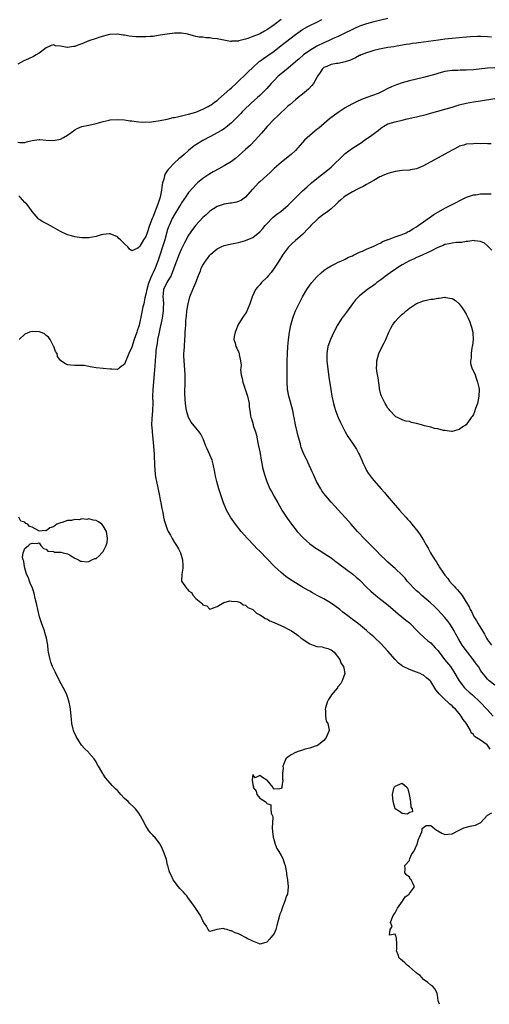
# Model space of a CAD drawing. Units: inches. Extents: x 2616000 to 2619000, y 1497000 to 1500000.
# Drawn here: x 2618244 to 2618375, y 1497000 to 1497277 of the extents above; entities that cross this region are included whole.
import ezdxf

# ---------------------------------------------------------------- set-up
doc = ezdxf.new("R2010")
doc.units = ezdxf.units.IN
doc.header["$MEASUREMENT"] = 0
doc.layers.add('LD26161497_2ft', color=148, linetype='Continuous')

msp = doc.modelspace()

# ---------------------------------------------------------------- linework, layer by layer
at = {"layer": 'LD26161497_2ft'}
for points, elevation in [([(2618347, 1497277.24), (2618345, 1497276.82), (2618343, 1497276.31), (2618341, 1497275.74), (2618339, 1497275.06), (2618337.56, 1497274.44), (2618337, 1497274.17), (2618334.9, 1497273.1), (2618333, 1497272.21), (2618331.61, 1497271.61), (2618330.28, 1497271), (2618329, 1497270.45), (2618327, 1497269.45), (2618325, 1497268.27), (2618323.27, 1497267), (2618322.04, 1497265.96), (2618321, 1497265.03), (2618319, 1497263.32), (2618317, 1497261.73), (2618316.16, 1497261), (2618315, 1497259.84), (2618314.22, 1497259), (2618313, 1497257.59), (2618312.45, 1497257), (2618311, 1497255.56), (2618310.39, 1497255), (2618308.56, 1497253.44), (2618308.08, 1497253), (2618307, 1497251.97), (2618306.02, 1497251), (2618305.54, 1497250.46), (2618304.56, 1497249.44), (2618303, 1497247.89), (2618301.94, 1497247), (2618301, 1497246.27), (2618300.25, 1497245.75), (2618297, 1497243.93), (2618295, 1497242.93), (2618293.77, 1497242.23), (2618292.56, 1497241.44), (2618291, 1497240.1), (2618289.77, 1497239), (2618289, 1497238.35), (2618288.23, 1497237.77), (2618287, 1497236.69), (2618285.39, 1497235), (2618285.21, 1497234.79), (2618285, 1497234.42), (2618284.43, 1497233.57), (2618284.23, 1497233), (2618284.06, 1497232.06), (2618283.69, 1497231), (2618283.54, 1497230.46), (2618283.37, 1497229), (2618282.96, 1497227), (2618282.32, 1497225), (2618281.37, 1497222.63), (2618281, 1497221.61), (2618280.72, 1497221), (2618279.98, 1497219), (2618279.34, 1497217), (2618279, 1497215.99), (2618278.3, 1497215), (2618277.26, 1497213.26), (2618277.09, 1497213), (2618277, 1497212.83), (2618276.58, 1497212.58), (2618275, 1497211.95), (2618274.4, 1497212.4), (2618273.89, 1497213), (2618273, 1497213.86), (2618271.88, 1497215), (2618271.4, 1497215.4), (2618271, 1497215.84), (2618269, 1497216.7), (2618268.69, 1497216.69), (2618267, 1497216.54), (2618266.39, 1497216.39), (2618265, 1497215.99), (2618263, 1497215.59), (2618261.53, 1497215.53), (2618261, 1497215.53), (2618259.72, 1497215.72), (2618259, 1497215.87), (2618258.11, 1497216.11), (2618257, 1497216.45), (2618255, 1497217.32), (2618253, 1497218.47), (2618251.37, 1497219.37), (2618250.04, 1497220.05), (2618249, 1497220.68), (2618248.84, 1497220.84), (2618248.71, 1497221), (2618247, 1497222.97), (2618246.2, 1497224.2), (2618245.54, 1497225), (2618245, 1497225.55), (2618243.68, 1497227), (2618243.34, 1497227.34)], 8012), ([(2618316.98, 1497277.02), (2618315, 1497275.5), (2618314.33, 1497275), (2618313.53, 1497274.47), (2618313, 1497274.04), (2618312.3, 1497273.7), (2618311.2, 1497273), (2618310.82, 1497272.82), (2618309, 1497272.16), (2618307.63, 1497271.63), (2618307, 1497271.48), (2618305.07, 1497270.93), (2618305, 1497270.88), (2618303.16, 1497270.84), (2618303, 1497270.77), (2618302.78, 1497270.78), (2618301.86, 1497271), (2618299, 1497271.55), (2618297.67, 1497271.67), (2618297, 1497271.8), (2618295.81, 1497271.81), (2618295, 1497271.97), (2618294, 1497272), (2618293, 1497272.24), (2618292.36, 1497272.36), (2618290.81, 1497272.81), (2618289, 1497273.13), (2618288.88, 1497273.12), (2618287, 1497273.11), (2618285, 1497272.87), (2618283, 1497272.54), (2618282.48, 1497272.48), (2618281, 1497272.24), (2618280.2, 1497272.2), (2618279, 1497272.06), (2618278.09, 1497272.09), (2618277, 1497272.07), (2618276.14, 1497272.14), (2618274.33, 1497272.33), (2618273, 1497272.57), (2618272.6, 1497272.6), (2618271, 1497272.85), (2618269, 1497272.77), (2618268.74, 1497272.74), (2618266.02, 1497272.02), (2618265, 1497271.64), (2618263, 1497270.96), (2618261, 1497270.16), (2618260.14, 1497269.86), (2618259, 1497269.38), (2618258.63, 1497269.37), (2618257, 1497269.08), (2618256.88, 1497269.12), (2618255, 1497269.44), (2618253.6, 1497269.6), (2618253, 1497269.85), (2618252.37, 1497269.63), (2618251, 1497269.01), (2618249, 1497267.47), (2618248.2, 1497267), (2618247.42, 1497266.58), (2618246.04, 1497265.96), (2618244.69, 1497265.31), (2618243, 1497264.45)], 8008), ([(2618243, 1497242.48), (2618243.58, 1497242.42), (2618245, 1497242.42), (2618245.47, 1497242.53), (2618247, 1497242.97), (2618249, 1497243.22), (2618249.22, 1497243.22), (2618251, 1497243.04), (2618253.06, 1497242.94), (2618255, 1497243.34), (2618255.81, 1497243.81), (2618257, 1497244.43), (2618259, 1497245.93), (2618259.69, 1497246.31), (2618261, 1497246.86), (2618263, 1497247.26), (2618265, 1497247.7), (2618267, 1497248.31), (2618268.66, 1497248.66), (2618269, 1497248.74), (2618271, 1497248.87), (2618273, 1497248.76), (2618274.52, 1497248.52), (2618275, 1497248.48), (2618276.25, 1497248.25), (2618277, 1497248.23), (2618278.1, 1497248.1), (2618279, 1497248.15), (2618280.13, 1497248.13), (2618281, 1497248.27), (2618282.43, 1497248.43), (2618283, 1497248.56), (2618284.95, 1497248.95), (2618286.62, 1497249.38), (2618287, 1497249.43), (2618288.26, 1497249.74), (2618289, 1497249.87), (2618290.13, 1497250.13), (2618291, 1497250.35), (2618293, 1497250.94), (2618295, 1497251.75), (2618296.48, 1497252.48), (2618297, 1497252.76), (2618297.34, 1497253), (2618298.26, 1497253.74), (2618299, 1497254.21), (2618299.41, 1497254.59), (2618301, 1497255.94), (2618302.58, 1497257.42), (2618303, 1497257.75), (2618304.32, 1497259), (2618305, 1497259.61), (2618307, 1497261.51), (2618307.76, 1497262.24), (2618309, 1497263.51), (2618310.84, 1497265.16), (2618311, 1497265.25), (2618312, 1497266), (2618313, 1497266.62), (2618313.49, 1497267), (2618315, 1497268.09), (2618317, 1497269.67), (2618321, 1497272.73), (2618322.32, 1497273.68), (2618323, 1497274.15), (2618324.45, 1497275), (2618325, 1497275.28), (2618327, 1497276.27), (2618328.42, 1497277)], 8010), ([(2618376.05, 1497272.05), (2618375, 1497272.12), (2618373, 1497272.19), (2618372.19, 1497272.19), (2618370.1, 1497272.1), (2618367, 1497271.83), (2618365, 1497271.63), (2618363, 1497271.42), (2618361.2, 1497271.2), (2618357, 1497270.63), (2618355.54, 1497270.46), (2618355, 1497270.33), (2618353.8, 1497270.2), (2618353, 1497270.02), (2618352.1, 1497269.9), (2618349.48, 1497269.48), (2618348.68, 1497269.32), (2618347, 1497269.06), (2618344.59, 1497268.59), (2618343, 1497268.22), (2618341.92, 1497267.92), (2618341, 1497267.62), (2618339.42, 1497267), (2618339.14, 1497266.86), (2618339, 1497266.81), (2618337.84, 1497266.16), (2618337, 1497265.81), (2618336.46, 1497265.54), (2618335, 1497265.05), (2618333, 1497264.63), (2618332.57, 1497264.57), (2618331, 1497264.3), (2618329.78, 1497263.78), (2618329, 1497263.43), (2618328.49, 1497263), (2618327.94, 1497262.06), (2618327.22, 1497261), (2618327, 1497260.63), (2618326.11, 1497259), (2618325.63, 1497258.37), (2618324.65, 1497257.35), (2618323, 1497255.97), (2618321.73, 1497255), (2618321, 1497254.42), (2618319.38, 1497253), (2618319, 1497252.66), (2618316.1, 1497249.9), (2618315, 1497248.9), (2618313.09, 1497246.91), (2618311.49, 1497245), (2618309.65, 1497243), (2618308.34, 1497241.65), (2618307, 1497240.39), (2618305, 1497238.6), (2618304.12, 1497237.88), (2618303, 1497237.06), (2618301, 1497235.79), (2618299.51, 1497235), (2618297.91, 1497234.09), (2618297, 1497233.59), (2618296.66, 1497233.34), (2618295, 1497232.25), (2618293.51, 1497231), (2618293, 1497230.54), (2618292.23, 1497229.77), (2618291, 1497228.3), (2618290.12, 1497227), (2618289.63, 1497226.37), (2618289, 1497225.38), (2618288.79, 1497225), (2618288.46, 1497224.46), (2618287, 1497222.15), (2618286.4, 1497221), (2618285.49, 1497219), (2618285.35, 1497218.65), (2618285, 1497217.64), (2618284.85, 1497217.15), (2618284.27, 1497215), (2618283.67, 1497213), (2618283, 1497211.02), (2618282.3, 1497209), (2618281.56, 1497207), (2618281, 1497205.78), (2618280.74, 1497205.26), (2618280.41, 1497204.41), (2618279.78, 1497203), (2618279.6, 1497202.4), (2618279.23, 1497201), (2618279, 1497199.77), (2618278.73, 1497198.73), (2618278.37, 1497197), (2618278.15, 1497196.15), (2618277.8, 1497194.2), (2618277.08, 1497191), (2618277, 1497190.71), (2618276.55, 1497189.45), (2618276.41, 1497189), (2618275.69, 1497187), (2618275, 1497184.84), (2618274.19, 1497183), (2618273, 1497180.04), (2618271.59, 1497179), (2618271.28, 1497178.72), (2618271, 1497178.56), (2618269.41, 1497178.59), (2618269, 1497178.66), (2618265, 1497178.97), (2618263.3, 1497179.3), (2618263, 1497179.39), (2618261.62, 1497179.62), (2618261, 1497179.66), (2618259.71, 1497179.71), (2618259, 1497179.65), (2618257.77, 1497179.77), (2618257, 1497179.88), (2618256.21, 1497180.21), (2618255, 1497181.1), (2618254.19, 1497182.19), (2618254.06, 1497183), (2618253.64, 1497183.64), (2618253.11, 1497185), (2618253, 1497185.14), (2618252.09, 1497187), (2618251.67, 1497187.67), (2618251, 1497188.12), (2618250.54, 1497188.54), (2618249.36, 1497189), (2618249.14, 1497189.14), (2618249, 1497189.16), (2618247, 1497189.23), (2618246.33, 1497189), (2618245, 1497188.47), (2618243.4, 1497187)], 8014), ([(2618377, 1497263.39), (2618375, 1497263.26), (2618371, 1497262.85), (2618369, 1497262.71), (2618367.3, 1497262.7), (2618366.66, 1497262.66), (2618365, 1497262.61), (2618363.59, 1497262.41), (2618363, 1497262.31), (2618361.96, 1497262.04), (2618361, 1497261.78), (2618360.41, 1497261.59), (2618357, 1497260.67), (2618355, 1497260.16), (2618353, 1497259.72), (2618351, 1497259.21), (2618349.36, 1497258.64), (2618347.95, 1497258.05), (2618347, 1497257.54), (2618346.62, 1497257.38), (2618345.92, 1497257), (2618345, 1497256.55), (2618344.2, 1497256.2), (2618341.08, 1497255), (2618339.56, 1497254.44), (2618338.18, 1497253.82), (2618336.85, 1497253.15), (2618335, 1497252.11), (2618333.26, 1497251), (2618331.94, 1497250.06), (2618330.6, 1497249), (2618327.55, 1497246.45), (2618327, 1497246.03), (2618325.77, 1497245), (2618325, 1497244.32), (2618323.58, 1497243), (2618323, 1497242.36), (2618322.33, 1497241.67), (2618321, 1497240.16), (2618319.81, 1497239), (2618319, 1497238.33), (2618317, 1497236.78), (2618315, 1497235.05), (2618313.97, 1497234.03), (2618312.93, 1497233.07), (2618311, 1497231.34), (2618310.63, 1497231), (2618309, 1497229.28), (2618308.88, 1497229.12), (2618306.97, 1497227), (2618305.81, 1497226.19), (2618305, 1497225.82), (2618304.4, 1497225.6), (2618303, 1497225.36), (2618302.71, 1497225.29), (2618301, 1497225.05), (2618299, 1497224.35), (2618297, 1497223.06), (2618295.92, 1497222.08), (2618295, 1497221.29), (2618293, 1497219.13), (2618292.08, 1497217.92), (2618291, 1497216.28), (2618289.82, 1497214.18), (2618289, 1497212.49), (2618288.34, 1497211), (2618287.55, 1497209), (2618286.88, 1497207), (2618286.78, 1497206.78), (2618286.11, 1497205), (2618284.86, 1497203), (2618283.95, 1497201), (2618283.88, 1497199.88), (2618283.78, 1497199), (2618283.81, 1497198.19), (2618283.91, 1497197), (2618283.89, 1497195.89), (2618283.84, 1497195), (2618283.54, 1497193), (2618283.17, 1497191.17), (2618283.12, 1497190.88), (2618282.6, 1497188.6), (2618282.29, 1497187), (2618282.15, 1497185.85), (2618281.98, 1497185), (2618281.81, 1497183.81), (2618281.75, 1497183), (2618281.73, 1497182.27), (2618281.59, 1497181), (2618281.46, 1497179.46), (2618281.43, 1497178.57), (2618281.09, 1497175.09), (2618280.92, 1497172.92), (2618280.88, 1497171), (2618280.9, 1497169.1), (2618280.84, 1497167), (2618280.66, 1497164.66), (2618280.6, 1497163), (2618280.71, 1497161.29), (2618280.71, 1497161), (2618281.16, 1497157), (2618281.33, 1497154.67), (2618281.44, 1497151.44), (2618281.54, 1497150.46), (2618281.64, 1497149), (2618281.81, 1497147.81), (2618281.97, 1497147), (2618282.8, 1497143), (2618283, 1497141.87), (2618283.19, 1497141), (2618283.47, 1497139.47), (2618283.72, 1497138.28), (2618283.96, 1497137), (2618284.16, 1497136.16), (2618284.49, 1497135), (2618285, 1497133.6), (2618285.29, 1497133), (2618285.9, 1497131.9), (2618286.39, 1497131), (2618287, 1497129.92), (2618287.61, 1497129), (2618288.13, 1497128.13), (2618288.69, 1497127), (2618289.28, 1497125), (2618289.33, 1497123.33), (2618289.37, 1497123), (2618289.38, 1497122.62), (2618289.05, 1497121), (2618289.03, 1497119), (2618290.37, 1497117), (2618290.72, 1497116.72), (2618291, 1497116.27), (2618291.78, 1497115.78), (2618292.3, 1497115), (2618293, 1497114.16), (2618294.41, 1497113), (2618294.75, 1497112.75), (2618295, 1497112.32), (2618296.07, 1497112.07), (2618297, 1497111.15), (2618299, 1497111.89), (2618300.85, 1497113), (2618300.96, 1497113.04), (2618301, 1497113.04), (2618302.54, 1497113.46), (2618303, 1497113.42), (2618304.67, 1497113.33), (2618305, 1497113.24), (2618305.55, 1497113), (2618306.36, 1497112.36), (2618307, 1497112.24), (2618307.61, 1497111.61), (2618309.01, 1497111), (2618310.02, 1497110.02), (2618311, 1497109.56), (2618311.92, 1497109), (2618312.54, 1497108.54), (2618313, 1497108.38), (2618313.82, 1497107.82), (2618315, 1497107.42), (2618315.25, 1497107.25), (2618315.86, 1497107), (2618317.91, 1497106.09), (2618319, 1497105.53), (2618319.85, 1497105), (2618320.57, 1497104.57), (2618321, 1497104.33), (2618321.76, 1497103.76), (2618322.6, 1497103), (2618325, 1497101.36), (2618325.98, 1497101), (2618327, 1497100.67), (2618328.5, 1497100.5), (2618329, 1497100.39), (2618330.09, 1497100.09), (2618331, 1497099.68), (2618331.4, 1497099.4), (2618331.86, 1497099), (2618333.43, 1497097), (2618333.89, 1497095.89), (2618334.53, 1497095), (2618334.57, 1497094.57), (2618334.84, 1497093), (2618334.16, 1497091), (2618333.76, 1497090.24), (2618333, 1497089.41), (2618332.85, 1497089.15), (2618332.78, 1497089), (2618331.63, 1497087.63), (2618331.07, 1497086.93), (2618331, 1497086.88), (2618330.27, 1497085.73), (2618329.9, 1497085), (2618329.43, 1497083.43), (2618329.33, 1497083), (2618329.42, 1497082.58), (2618329.42, 1497081), (2618329.67, 1497079.67), (2618330.06, 1497079), (2618330.39, 1497077.61), (2618330.45, 1497077), (2618329.66, 1497075), (2618329.34, 1497074.66), (2618329, 1497074.19), (2618327.49, 1497073), (2618327, 1497072.66), (2618326.58, 1497072.58), (2618325, 1497072.05), (2618323.78, 1497071.78), (2618323, 1497071.5), (2618321.51, 1497071), (2618321.15, 1497070.85), (2618321, 1497070.81), (2618319.81, 1497070.19), (2618319, 1497069.64), (2618318.29, 1497069), (2618317.48, 1497067), (2618317.56, 1497066.44), (2618317.36, 1497065), (2618317.34, 1497063.34), (2618317.46, 1497063), (2618317.19, 1497061.19), (2618317.18, 1497061), (2618317, 1497060.74), (2618316.6, 1497060.6), (2618315, 1497060.51), (2618314.78, 1497060.78), (2618314.75, 1497061), (2618313.03, 1497063.03), (2618313, 1497063.03), (2618311.76, 1497063.76), (2618311, 1497064.35), (2618309.65, 1497063.65), (2618309, 1497064.66), (2618308.85, 1497063), (2618309, 1497061.69), (2618309.22, 1497061.22), (2618309.13, 1497061), (2618309.95, 1497059.95), (2618310.16, 1497059), (2618311, 1497057.99), (2618312.47, 1497057), (2618312.82, 1497056.82), (2618313, 1497056.51), (2618314.11, 1497056.11), (2618314.11, 1497055), (2618314.22, 1497053.78), (2618314.55, 1497053), (2618314.62, 1497052.62), (2618314.5, 1497049.5), (2618314.56, 1497048.56), (2618314.74, 1497047), (2618315, 1497046.04), (2618315.34, 1497045), (2618315.79, 1497043.79), (2618316.34, 1497043), (2618317, 1497041.82), (2618317.42, 1497041), (2618317.83, 1497039.83), (2618318.07, 1497039), (2618318.47, 1497037), (2618318.51, 1497036.51), (2618318.79, 1497035), (2618318.98, 1497033.02), (2618318.73, 1497031), (2618318.53, 1497030.53), (2618318.02, 1497029), (2618317.36, 1497027.36), (2618317.24, 1497027), (2618317, 1497026.06), (2618316.65, 1497025.35), (2618316.51, 1497025), (2618315.8, 1497022.2), (2618315.46, 1497021), (2618315, 1497019.88), (2618313.72, 1497018.28), (2618313, 1497017.48), (2618312.65, 1497017.35), (2618311, 1497016.96), (2618310.92, 1497017), (2618309, 1497017.76), (2618307.48, 1497018.52), (2618307, 1497018.81), (2618305.58, 1497019.58), (2618305, 1497019.8), (2618304.07, 1497020.07), (2618303, 1497020.69), (2618302.67, 1497020.67), (2618301.81, 1497021), (2618301.16, 1497021.16), (2618301, 1497021.23), (2618300.69, 1497021.31), (2618299, 1497021.03), (2618298.95, 1497021.05), (2618297, 1497020.49), (2618296.52, 1497021), (2618295.98, 1497022.02), (2618295.31, 1497023), (2618295.15, 1497023.15), (2618295, 1497023.46), (2618294.56, 1497024.56), (2618294.32, 1497025), (2618293, 1497026.95), (2618292.2, 1497028.2), (2618291, 1497029.72), (2618290.51, 1497030.5), (2618290.05, 1497031), (2618289.56, 1497031.56), (2618289, 1497032.08), (2618288.57, 1497032.57), (2618288.14, 1497033), (2618286.64, 1497035), (2618286.15, 1497036.15), (2618285.69, 1497037), (2618285.55, 1497037.55), (2618285.13, 1497039), (2618285.09, 1497039.09), (2618284.75, 1497040.75), (2618284.68, 1497041), (2618283.98, 1497043), (2618283.64, 1497043.64), (2618283.02, 1497045), (2618281.46, 1497047), (2618281.23, 1497047.23), (2618281, 1497047.52), (2618280.27, 1497048.27), (2618279.74, 1497049), (2618279, 1497050.16), (2618278.01, 1497052.01), (2618277.51, 1497053), (2618277, 1497053.8), (2618276.06, 1497055), (2618275.54, 1497055.54), (2618274.49, 1497056.49), (2618273.97, 1497057), (2618273, 1497057.93), (2618271.95, 1497059), (2618271, 1497060.09), (2618270.52, 1497060.52), (2618270.05, 1497061), (2618269.54, 1497061.55), (2618269, 1497062.24), (2618267.69, 1497063.69), (2618267, 1497064.74), (2618266.88, 1497064.88), (2618266.64, 1497065.36), (2618265.64, 1497067), (2618265.39, 1497067.39), (2618265, 1497068.17), (2618264.49, 1497069), (2618263, 1497070.76), (2618262.87, 1497070.87), (2618262.76, 1497071), (2618261.84, 1497071.84), (2618260.91, 1497072.91), (2618259.36, 1497075.36), (2618258.73, 1497076.73), (2618258.65, 1497077), (2618258.6, 1497077.4), (2618258.21, 1497079), (2618258.07, 1497080.07), (2618258, 1497081), (2618257.79, 1497083), (2618257.69, 1497083.69), (2618257.44, 1497085), (2618257, 1497086.45), (2618256.8, 1497087), (2618256.25, 1497088.25), (2618254.73, 1497091), (2618253.48, 1497093.48), (2618252.78, 1497095), (2618252.27, 1497096.27), (2618252.07, 1497097), (2618251.85, 1497098.15), (2618251.64, 1497099), (2618251.58, 1497099.58), (2618251.4, 1497101), (2618251.07, 1497103), (2618250.6, 1497104.6), (2618250.5, 1497105), (2618250.23, 1497105.77), (2618249.76, 1497107), (2618249.56, 1497107.56), (2618249.1, 1497109), (2618248.6, 1497111), (2618248.34, 1497112.34), (2618247.9, 1497114.1), (2618247.64, 1497115.64), (2618247.11, 1497117), (2618246.49, 1497118.49), (2618246.25, 1497119), (2618245.99, 1497119.99), (2618245.44, 1497121), (2618244.87, 1497123), (2618244.66, 1497124.66), (2618244.5, 1497125), (2618244.34, 1497125.66), (2618244.53, 1497127), (2618245, 1497128.19), (2618245.99, 1497129), (2618246.49, 1497129.51), (2618247, 1497129.7), (2618248.41, 1497129.59), (2618249, 1497129.79), (2618249.32, 1497129.32), (2618249.51, 1497129), (2618250.23, 1497128.23), (2618251, 1497128.01), (2618251.49, 1497127.49), (2618253, 1497127.34), (2618253.2, 1497127.2), (2618255, 1497127.2), (2618255.13, 1497127.13), (2618255.73, 1497127), (2618257, 1497126.69), (2618257.57, 1497126.43), (2618259, 1497125.52), (2618260.1, 1497125), (2618260.61, 1497124.61), (2618261, 1497124.62), (2618262.44, 1497124.44), (2618263, 1497124.56), (2618263.8, 1497125), (2618264.66, 1497125.34), (2618265, 1497125.42), (2618265.89, 1497126.11), (2618266.65, 1497127), (2618267, 1497127.38), (2618267.86, 1497129), (2618268.1, 1497129.9), (2618268.23, 1497131), (2618267.89, 1497133), (2618267, 1497134.6), (2618266.58, 1497135), (2618265.69, 1497135.68), (2618265, 1497136.08), (2618264.17, 1497136.17), (2618263, 1497136.51), (2618262.36, 1497136.37), (2618261, 1497136.51), (2618260.28, 1497136.29), (2618259, 1497136.33), (2618258.06, 1497136.06), (2618257, 1497136.04), (2618255.5, 1497135.5), (2618255, 1497135.42), (2618253.98, 1497135), (2618253, 1497134.27), (2618252, 1497134), (2618251, 1497133.19), (2618250.74, 1497133.26), (2618249, 1497133.04), (2618248.88, 1497133.12), (2618247, 1497134.18), (2618246.34, 1497134.34), (2618245.81, 1497135), (2618245.25, 1497135.25), (2618245, 1497135.63), (2618243.87, 1497135.87), (2618243.26, 1497137)], 8016), ([(2618375.75, 1497071.75), (2618375, 1497072.84), (2618374.9, 1497072.9), (2618374.83, 1497073), (2618373, 1497074.3), (2618371.34, 1497075.34), (2618371, 1497075.86), (2618370.37, 1497076.37), (2618370.19, 1497077), (2618369.18, 1497078.82), (2618369, 1497079.1), (2618368.14, 1497080.14), (2618367.6, 1497081), (2618367, 1497081.76), (2618365.93, 1497083), (2618365.45, 1497083.45), (2618365, 1497083.93), (2618364.41, 1497084.41), (2618363.83, 1497085), (2618363, 1497085.73), (2618361.33, 1497087.33), (2618361, 1497087.83), (2618360.45, 1497088.45), (2618359, 1497090.79), (2618358.81, 1497091), (2618357.85, 1497091.85), (2618357, 1497092.53), (2618356.69, 1497092.69), (2618356.01, 1497093), (2618355, 1497093.43), (2618354.3, 1497093.7), (2618353, 1497094.17), (2618351.31, 1497095), (2618351.11, 1497095.11), (2618351, 1497095.18), (2618349.98, 1497095.98), (2618349, 1497097.02), (2618347, 1497099.33), (2618345, 1497101.51), (2618343.18, 1497103.18), (2618343, 1497103.36), (2618342.13, 1497104.13), (2618341, 1497105.15), (2618338.72, 1497107), (2618337, 1497108.26), (2618336.07, 1497109), (2618334.33, 1497110.33), (2618333.49, 1497111), (2618332.05, 1497112.05), (2618330.88, 1497112.88), (2618329, 1497114.05), (2618327.15, 1497115), (2618325.75, 1497115.75), (2618325, 1497116.19), (2618324.47, 1497116.47), (2618323, 1497117.35), (2618321, 1497118.58), (2618319.52, 1497119.52), (2618318.34, 1497120.34), (2618317, 1497121.4), (2618315.15, 1497123.15), (2618311, 1497127.44), (2618310.2, 1497128.2), (2618309.42, 1497129), (2618307.5, 1497131), (2618305.79, 1497133), (2618304.19, 1497135), (2618303.72, 1497135.72), (2618302.8, 1497137), (2618301.68, 1497139), (2618301.46, 1497139.46), (2618300.81, 1497141), (2618299.82, 1497143.82), (2618299.44, 1497145), (2618298.9, 1497147), (2618298.54, 1497148.54), (2618298.35, 1497149.65), (2618297.91, 1497151.91), (2618297.6, 1497153), (2618297, 1497154.57), (2618296.22, 1497156.22), (2618295.87, 1497157), (2618295.08, 1497159.08), (2618294.38, 1497160.38), (2618294, 1497161), (2618293, 1497162.16), (2618291.75, 1497163.75), (2618291, 1497165), (2618290.4, 1497167), (2618290.19, 1497168.19), (2618290.02, 1497170.02), (2618289.96, 1497171.96), (2618290, 1497175), (2618289.98, 1497177), (2618289.8, 1497179.8), (2618289.7, 1497181), (2618289.66, 1497182.34), (2618289.69, 1497183), (2618289.77, 1497183.77), (2618289.82, 1497185), (2618289.97, 1497187), (2618289.99, 1497187.99), (2618290.07, 1497189), (2618290.11, 1497190.11), (2618290.19, 1497191), (2618290.25, 1497192.25), (2618290.33, 1497193), (2618290.42, 1497193.58), (2618290.53, 1497195), (2618290.84, 1497197), (2618291.35, 1497199), (2618292.16, 1497201), (2618293.04, 1497203.04), (2618293.77, 1497205), (2618294.32, 1497206.32), (2618294.55, 1497207), (2618295, 1497207.87), (2618295.71, 1497209), (2618296.28, 1497209.72), (2618297, 1497210.72), (2618297.26, 1497211), (2618299, 1497212.48), (2618300.1, 1497213), (2618301, 1497213.38), (2618303, 1497213.85), (2618303.94, 1497214.06), (2618305, 1497214.26), (2618307, 1497214.81), (2618309, 1497215.68), (2618311, 1497217.25), (2618311.82, 1497218.18), (2618312.49, 1497219), (2618313, 1497219.55), (2618314.69, 1497221.31), (2618315.81, 1497222.19), (2618316.91, 1497223), (2618319, 1497224.8), (2618319.21, 1497225), (2618320.08, 1497225.92), (2618321.08, 1497226.92), (2618323, 1497228.76), (2618324.18, 1497229.82), (2618325.53, 1497231), (2618327, 1497232.22), (2618330.44, 1497235), (2618331, 1497235.48), (2618334.71, 1497239), (2618335, 1497239.25), (2618337, 1497240.75), (2618339.58, 1497242.42), (2618340.43, 1497243), (2618342.44, 1497244.44), (2618343.25, 1497245), (2618344.27, 1497245.73), (2618345, 1497246.43), (2618345.84, 1497247), (2618347, 1497247.61), (2618349, 1497248.18), (2618351, 1497248.64), (2618352.43, 1497249), (2618354.51, 1497249.49), (2618355, 1497249.59), (2618356.13, 1497249.87), (2618357, 1497250.03), (2618357.71, 1497250.29), (2618359, 1497250.6), (2618359.29, 1497250.71), (2618365, 1497252.36), (2618367, 1497252.95), (2618369, 1497253.48), (2618371, 1497253.85), (2618373, 1497254.13), (2618377, 1497254.79)], 8018), ([(2618375.96, 1497242.04), (2618375, 1497242.04), (2618373.89, 1497242.11), (2618373, 1497242.02), (2618371.89, 1497242.11), (2618371, 1497242.04), (2618369, 1497241.91), (2618368.34, 1497241.66), (2618367, 1497241.33), (2618366.79, 1497241.21), (2618365, 1497240.27), (2618363, 1497239.12), (2618357, 1497235.79), (2618355.02, 1497234.98), (2618353.34, 1497234.66), (2618353, 1497234.62), (2618351, 1497234.47), (2618349, 1497234.22), (2618348.02, 1497233.98), (2618347, 1497233.69), (2618345.33, 1497233), (2618345, 1497232.85), (2618344.69, 1497232.69), (2618343, 1497231.73), (2618341.76, 1497231), (2618341, 1497230.6), (2618340, 1497230), (2618339, 1497229.54), (2618338.66, 1497229.34), (2618337, 1497228.47), (2618335, 1497227.26), (2618334.64, 1497227), (2618333.75, 1497226.25), (2618333, 1497225.57), (2618332.41, 1497225), (2618331, 1497223.73), (2618330.11, 1497223), (2618329.48, 1497222.52), (2618329, 1497222.19), (2618327.41, 1497221), (2618327, 1497220.66), (2618325.32, 1497219), (2618325, 1497218.66), (2618324.22, 1497217.78), (2618323.47, 1497217), (2618323, 1497216.54), (2618321, 1497214.79), (2618320.04, 1497213.96), (2618319, 1497212.89), (2618317.59, 1497211), (2618317.35, 1497210.65), (2618316.29, 1497209), (2618315, 1497207.06), (2618314.15, 1497205.85), (2618313.43, 1497205), (2618313, 1497204.44), (2618311.5, 1497203), (2618311, 1497202.36), (2618310.31, 1497201.69), (2618309.76, 1497201), (2618308.86, 1497199), (2618308.2, 1497197), (2618307.24, 1497194.76), (2618307, 1497194.32), (2618306.45, 1497193.55), (2618306.07, 1497193), (2618304.85, 1497191), (2618304.32, 1497189.68), (2618304.03, 1497189), (2618303.81, 1497187.81), (2618303.73, 1497187), (2618304.04, 1497185.96), (2618304.25, 1497185), (2618304.52, 1497184.52), (2618305, 1497183.53), (2618305.17, 1497183.17), (2618305.21, 1497183), (2618305.2, 1497182.8), (2618305.59, 1497181), (2618305.74, 1497179.74), (2618305.63, 1497179), (2618305.6, 1497178.4), (2618305.76, 1497177), (2618306.03, 1497176.03), (2618306.22, 1497175), (2618306.9, 1497173), (2618307.55, 1497171), (2618307.96, 1497169), (2618308.03, 1497168.03), (2618308.17, 1497167), (2618308.41, 1497165.59), (2618308.48, 1497165), (2618308.62, 1497164.62), (2618309.1, 1497163.1), (2618309.17, 1497162.83), (2618309.77, 1497161), (2618310.03, 1497160.03), (2618310.25, 1497159), (2618310.37, 1497158.37), (2618310.67, 1497157), (2618310.71, 1497156.71), (2618311.06, 1497154.94), (2618311.38, 1497153), (2618311.63, 1497151.63), (2618311.77, 1497151), (2618312.29, 1497149), (2618312.93, 1497147), (2618313.82, 1497145), (2618314.23, 1497144.22), (2618315, 1497142.84), (2618316.07, 1497141), (2618317, 1497139.31), (2618317.19, 1497139), (2618318.49, 1497137), (2618318.71, 1497136.71), (2618319.89, 1497135), (2618321.47, 1497133), (2618323.15, 1497131.15), (2618325, 1497129.48), (2618325.68, 1497129), (2618326.47, 1497128.47), (2618327.69, 1497127.69), (2618329, 1497126.9), (2618331, 1497125.56), (2618332.42, 1497124.42), (2618333, 1497124.03), (2618333.56, 1497123.56), (2618337.08, 1497121), (2618338.1, 1497120.1), (2618339, 1497119.36), (2618341.18, 1497117.18), (2618342.2, 1497116.2), (2618343.62, 1497115), (2618345, 1497113.88), (2618346.61, 1497112.61), (2618347.7, 1497111.7), (2618349.82, 1497109.82), (2618350.88, 1497109), (2618352.02, 1497108.02), (2618353, 1497107.26), (2618353.29, 1497107), (2618355, 1497105.27), (2618356.09, 1497104.09), (2618357, 1497103.36), (2618357.18, 1497103.18), (2618358.23, 1497102.23), (2618359, 1497101.63), (2618360.29, 1497100.29), (2618361, 1497099.51), (2618361.37, 1497099), (2618362.91, 1497097), (2618364.54, 1497095), (2618365.53, 1497093.53), (2618367.01, 1497091), (2618368.54, 1497089), (2618368.76, 1497088.76), (2618369.79, 1497087.79), (2618370.73, 1497087), (2618372.94, 1497085), (2618374.77, 1497083), (2618376.52, 1497081)], 8020), ([(2618377, 1497089.74), (2618375.43, 1497091), (2618375.21, 1497091.21), (2618375, 1497091.47), (2618374.26, 1497092.26), (2618373.37, 1497093.37), (2618373, 1497093.96), (2618372.38, 1497095), (2618371.79, 1497095.79), (2618370.92, 1497097), (2618369.32, 1497099), (2618367.87, 1497101), (2618366.8, 1497102.8), (2618366.08, 1497104.08), (2618365.59, 1497105), (2618365, 1497106.02), (2618364.35, 1497107), (2618363.78, 1497107.78), (2618363, 1497108.81), (2618361, 1497110.96), (2618359.96, 1497111.96), (2618358.92, 1497112.92), (2618356.51, 1497115), (2618355.72, 1497115.72), (2618355, 1497116.29), (2618354.26, 1497117), (2618353, 1497118.36), (2618352.43, 1497119), (2618351.81, 1497119.81), (2618351, 1497120.67), (2618349, 1497122.57), (2618348.49, 1497123), (2618347.7, 1497123.7), (2618347, 1497124.38), (2618346.31, 1497125), (2618345, 1497126.27), (2618343.64, 1497127.64), (2618342.68, 1497128.68), (2618341, 1497130.35), (2618340.33, 1497131), (2618338.69, 1497132.69), (2618338.4, 1497133), (2618336.67, 1497135), (2618335.92, 1497135.92), (2618332.07, 1497140.07), (2618331, 1497141.27), (2618329.52, 1497143), (2618329, 1497143.68), (2618328.45, 1497144.45), (2618328.1, 1497145), (2618326.96, 1497147), (2618326.36, 1497148.36), (2618326.04, 1497149), (2618325.74, 1497149.74), (2618324.46, 1497152.46), (2618323.17, 1497155.17), (2618322.62, 1497156.62), (2618322.52, 1497157), (2618322.38, 1497157.62), (2618321.76, 1497159.76), (2618321.5, 1497161), (2618321.05, 1497163), (2618320.68, 1497165), (2618320.59, 1497165.41), (2618320.28, 1497167), (2618320.01, 1497168.01), (2618319.14, 1497171), (2618318.78, 1497173), (2618318.68, 1497175), (2618318.68, 1497176.68), (2618318.66, 1497177.34), (2618318.68, 1497181), (2618318.76, 1497183), (2618318.9, 1497185), (2618319.09, 1497186.91), (2618319.37, 1497189), (2618319.75, 1497191), (2618320.27, 1497193), (2618320.45, 1497193.55), (2618321, 1497195), (2618322.31, 1497197.69), (2618323, 1497199.01), (2618324.18, 1497201), (2618325, 1497202.26), (2618325.56, 1497203), (2618327, 1497204.6), (2618328.25, 1497205.75), (2618329, 1497206.4), (2618329.35, 1497206.65), (2618329.95, 1497207), (2618331, 1497207.7), (2618332.34, 1497208.34), (2618333, 1497208.68), (2618333.75, 1497209), (2618334.58, 1497209.42), (2618335, 1497209.59), (2618335.88, 1497210.12), (2618337, 1497210.53), (2618337.27, 1497210.73), (2618337.92, 1497211), (2618339, 1497211.5), (2618339.82, 1497211.82), (2618341, 1497212.38), (2618343, 1497213.19), (2618344.18, 1497213.82), (2618345, 1497214.18), (2618345.5, 1497214.5), (2618346.78, 1497215), (2618347, 1497215.1), (2618347.13, 1497215.13), (2618349, 1497215.83), (2618350.18, 1497216.18), (2618351, 1497216.51), (2618352.12, 1497217), (2618352.69, 1497217.31), (2618353, 1497217.43), (2618353.94, 1497218.06), (2618355, 1497218.66), (2618355.5, 1497219), (2618357, 1497220.11), (2618359.88, 1497222.12), (2618363, 1497223.96), (2618366.38, 1497225.62), (2618367, 1497226.01), (2618369.01, 1497226.99), (2618371, 1497227.66), (2618371.71, 1497227.71), (2618373, 1497227.93), (2618373.93, 1497227.93), (2618375, 1497227.98), (2618375.94, 1497227.94)], 8022), ([(2618376.13, 1497212.13), (2618375, 1497213.3), (2618374.08, 1497214.08), (2618373, 1497214.57), (2618371.29, 1497214.71), (2618371, 1497214.79), (2618369.48, 1497214.52), (2618369, 1497214.52), (2618367.7, 1497214.3), (2618366.23, 1497214.23), (2618365, 1497214.08), (2618364.15, 1497213.85), (2618363, 1497213.67), (2618362.54, 1497213.46), (2618361, 1497212.87), (2618359, 1497211.84), (2618355.72, 1497210.28), (2618355, 1497210.01), (2618354.32, 1497209.68), (2618353, 1497209.13), (2618351, 1497208), (2618349.47, 1497207), (2618349, 1497206.68), (2618348.03, 1497205.97), (2618346.58, 1497205), (2618345, 1497203.8), (2618343.91, 1497203), (2618343.42, 1497202.58), (2618343, 1497202.26), (2618341.21, 1497201), (2618339, 1497199.27), (2618338.71, 1497199), (2618337.9, 1497198.1), (2618337.04, 1497197), (2618335.33, 1497194.67), (2618334.47, 1497193.53), (2618334.08, 1497193), (2618332.85, 1497191), (2618331.82, 1497189), (2618330.86, 1497187), (2618330.13, 1497185), (2618329.79, 1497183), (2618329.86, 1497181), (2618330.42, 1497176.42), (2618330.93, 1497172.93), (2618331.25, 1497171), (2618331.68, 1497169), (2618331.97, 1497167.97), (2618332.29, 1497167), (2618333.05, 1497165.05), (2618333.63, 1497163.63), (2618334.95, 1497161), (2618335.7, 1497159.7), (2618337, 1497157.84), (2618337.57, 1497157), (2618338.13, 1497156.13), (2618338.76, 1497155), (2618339, 1497154.52), (2618339.69, 1497153), (2618340.07, 1497152.07), (2618340.57, 1497151), (2618341, 1497150.18), (2618341.43, 1497149.43), (2618342.25, 1497148.25), (2618343, 1497147.35), (2618345.1, 1497145), (2618345.98, 1497143.98), (2618346.73, 1497143), (2618348.41, 1497141), (2618349, 1497140.35), (2618349.66, 1497139.66), (2618350.24, 1497139), (2618351, 1497138.18), (2618352.01, 1497137), (2618352.44, 1497136.44), (2618353, 1497135.84), (2618353.38, 1497135.38), (2618353.74, 1497135), (2618355.42, 1497133), (2618356.06, 1497132.06), (2618357, 1497130.57), (2618357.86, 1497129), (2618358.3, 1497128.3), (2618358.98, 1497127), (2618360.13, 1497125), (2618360.51, 1497124.51), (2618361, 1497123.66), (2618361.27, 1497123.27), (2618361.4, 1497123), (2618362.21, 1497121.79), (2618363, 1497120.7), (2618363.79, 1497119.79), (2618364.31, 1497119), (2618365, 1497118.2), (2618365.61, 1497117.61), (2618366.09, 1497117), (2618366.55, 1497116.55), (2618367, 1497115.98), (2618367.47, 1497115.47), (2618367.8, 1497115), (2618369, 1497113.11), (2618369.78, 1497111.78), (2618370.12, 1497111), (2618370.45, 1497110.45), (2618371.14, 1497109), (2618371.86, 1497107.86), (2618372.31, 1497107), (2618373.51, 1497105), (2618374.09, 1497104.09), (2618374.68, 1497103), (2618375, 1497102.5), (2618376.07, 1497101)], 8024), ([(2618361.5, 1497000), (2618361.14, 1497001), (2618361, 1497001.96), (2618360.82, 1497003), (2618360.24, 1497004.24), (2618359.57, 1497005), (2618359, 1497005.4), (2618358.16, 1497006.16), (2618357, 1497006.94), (2618356.06, 1497008.06), (2618355, 1497008.79), (2618354.9, 1497008.9), (2618354.77, 1497009), (2618353, 1497010.56), (2618352.35, 1497011), (2618351.69, 1497011.69), (2618351, 1497012.29), (2618350.6, 1497012.6), (2618350.17, 1497013), (2618349.87, 1497013.87), (2618349.38, 1497015), (2618349.46, 1497015.46), (2618349.51, 1497017), (2618349.39, 1497018.61), (2618349.33, 1497019), (2618349.19, 1497019.19), (2618349, 1497019.76), (2618347.46, 1497019.46), (2618347.58, 1497021), (2618348.14, 1497021.86), (2618347.73, 1497023), (2618348.06, 1497024.06), (2618348.5, 1497025), (2618349, 1497025.7), (2618349.66, 1497027), (2618351.05, 1497029), (2618351.8, 1497030.2), (2618352.93, 1497031), (2618353, 1497031.12), (2618354.46, 1497033), (2618354.11, 1497033.89), (2618353.49, 1497035), (2618353.21, 1497035.21), (2618353, 1497035.72), (2618352.3, 1497036.3), (2618351.76, 1497037), (2618351.86, 1497038.14), (2618351.71, 1497039), (2618353, 1497040.47), (2618353.17, 1497041), (2618353.73, 1497042.28), (2618354.22, 1497043), (2618355.2, 1497045), (2618355.53, 1497046.47), (2618355.86, 1497047), (2618356.53, 1497048.53), (2618356.62, 1497049), (2618356.57, 1497049.43), (2618357, 1497049.77), (2618357.74, 1497050.26), (2618359, 1497050.26), (2618360.63, 1497049), (2618360.86, 1497048.86), (2618361, 1497048.83), (2618362.14, 1497048.14), (2618363, 1497047.78), (2618363.81, 1497047.81), (2618365, 1497047.98), (2618367, 1497049), (2618368.35, 1497049.65), (2618370.13, 1497050.13), (2618371.59, 1497050.41), (2618372.89, 1497051), (2618373, 1497051.08), (2618375, 1497053.22), (2618376.17, 1497053.83)], 8018)]:
    msp.add_lwpolyline(points, dxfattribs=dict(at, elevation=elevation))
for points, elevation in [([(2618371, 1497165.91), (2618370.66, 1497165.34), (2618370.39, 1497165), (2618369, 1497163.02), (2618367.75, 1497162.25), (2618367, 1497161.66), (2618365, 1497161.14), (2618364.87, 1497161.13), (2618363, 1497161.42), (2618362.58, 1497161.42), (2618361, 1497161.89), (2618360.03, 1497161.97), (2618359, 1497162.32), (2618357.28, 1497162.72), (2618356.42, 1497163), (2618355, 1497163.38), (2618353.64, 1497163.64), (2618353, 1497163.88), (2618352.04, 1497164.04), (2618351, 1497164.36), (2618349.64, 1497165), (2618349.23, 1497165.23), (2618349, 1497165.39), (2618347.51, 1497167), (2618347.3, 1497167.3), (2618347, 1497167.68), (2618346.52, 1497168.52), (2618346.2, 1497169), (2618345.18, 1497171), (2618345, 1497171.54), (2618344.7, 1497172.7), (2618344.64, 1497173), (2618344.6, 1497173.4), (2618344.2, 1497176.2), (2618343.91, 1497178.09), (2618343.8, 1497179), (2618343.83, 1497179.83), (2618343.85, 1497181), (2618344.44, 1497183), (2618345, 1497184.23), (2618345.94, 1497186.06), (2618346.39, 1497187), (2618347.27, 1497189), (2618347.84, 1497190.16), (2618348.27, 1497191), (2618349, 1497192.01), (2618349.84, 1497193), (2618351, 1497194.08), (2618351.51, 1497194.49), (2618352.06, 1497195), (2618353, 1497195.78), (2618355, 1497197.08), (2618357, 1497197.87), (2618358.15, 1497198.15), (2618359, 1497198.29), (2618359.69, 1497198.31), (2618361, 1497198.6), (2618361.41, 1497198.59), (2618363, 1497198.85), (2618363.2, 1497198.8), (2618365, 1497198.51), (2618365.92, 1497197.92), (2618367, 1497197.01), (2618367.88, 1497195.88), (2618368.41, 1497195), (2618369, 1497194.14), (2618369.54, 1497193), (2618369.96, 1497191.96), (2618370.31, 1497191), (2618370.46, 1497190.46), (2618370.8, 1497189), (2618370.82, 1497188.82), (2618370.9, 1497187), (2618370.7, 1497185.3), (2618370.68, 1497185), (2618370.6, 1497184.6), (2618370.34, 1497183), (2618370.32, 1497181.68), (2618370.19, 1497181), (2618370.22, 1497180.22), (2618370.59, 1497179), (2618371.46, 1497177), (2618371.85, 1497175.85), (2618372.19, 1497175), (2618372.5, 1497173.5), (2618372.58, 1497173), (2618372.54, 1497171), (2618372.1, 1497169), (2618371.61, 1497167.61), (2618371.32, 1497166.68)], 8026), ([(2618348.66, 1497060.66), (2618348.73, 1497061), (2618348.82, 1497061.18), (2618349, 1497061.39), (2618351, 1497062.19), (2618352.41, 1497061), (2618352.56, 1497060.56), (2618352.99, 1497059), (2618353.35, 1497057), (2618353.44, 1497055.44), (2618353.83, 1497055), (2618353.84, 1497054.16), (2618353, 1497053.97), (2618352.51, 1497053.49), (2618351, 1497053.63), (2618350.25, 1497054.25), (2618349, 1497054.99), (2618348.42, 1497057), (2618348.26, 1497059)], 8018)]:
    msp.add_lwpolyline(points, close=True, dxfattribs=dict(at, elevation=elevation))

doc.saveas('drawing.dxf')
